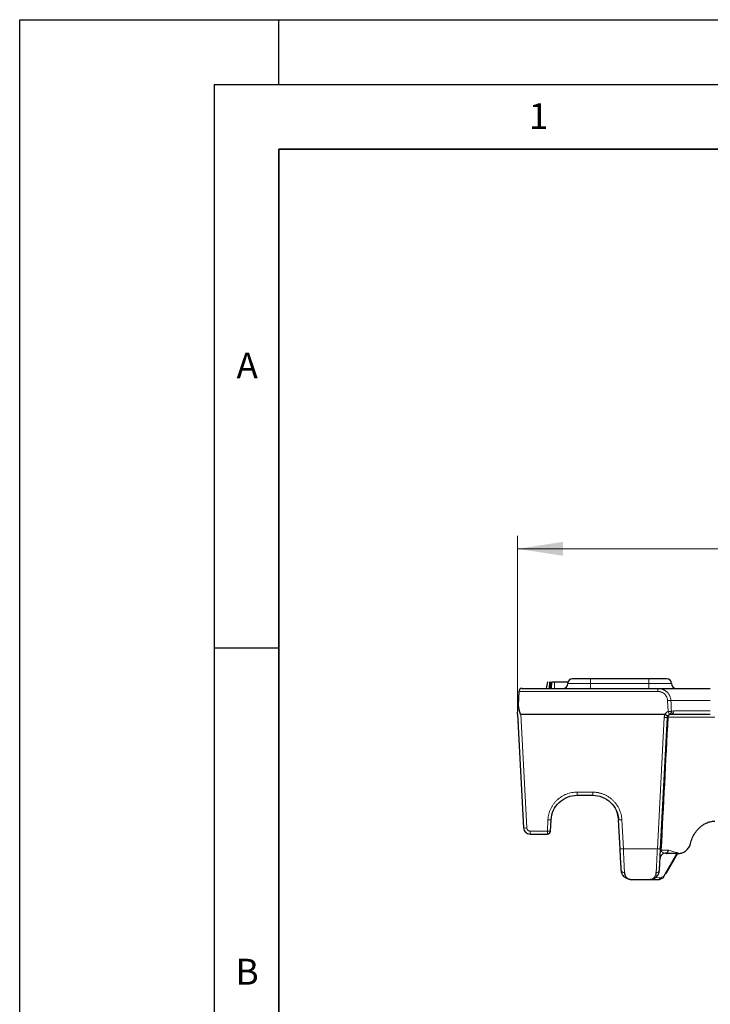
# Model space of a CAD drawing. Units: millimetres. Extents: x 0 to 420, y 0 to 297.
# Drawn here: x 0 to 53, y 221 to 297 of the extents above; entities that cross this region are included whole.
import ezdxf

# ---------------------------------------------------------------- set-up
doc = ezdxf.new("R2010")
doc.units = ezdxf.units.MM
doc.layers.add('LINIEN-DICK', color=7, linetype='Continuous', lineweight=35)
doc.layers.add('LINIEN-DÜNN', color=7, linetype='Continuous')
doc.layers.add('VORLAGE_TEXT', color=7, linetype='Continuous')
doc.styles.add('SLDTEXTSTYLE0', font='TXT', dxfattribs={"width": 0.605})
doc.dimstyles.new('SLDDIMSTYLE0', dxfattribs={"dimtxt": 3.5, "dimasz": 3.5, "dimexe": 0, "dimexo": 0.0625, "dimgap": 0.875, "dimtad": 1, "dimlfac": 2, "dimrnd": 1e-09, "dimzin": 12, "dimdsep": 46, "dimtxsty": 'SLDTEXTSTYLE0', "dimsah": 1, "dimcen": 0.09, "dimadec": 0, "dimazin": 3, "dimtfac": 1, "dimtdec": 3, "dimtofl": 0, "dimtmove": 0, "dimatfit": 3, "dimfxl": 1, "dimfrac": 2, "dimtolj": 1, "dimtzin": 12, "dimarcsym": 0})

# ---------------------------------------------------------------- blocks, each defined once
blk = doc.blocks.new('_D_3')
at = {"color": 7, "linetype": 'Continuous', "lineweight": 0}
for p, q in [((38.428, 243.47), (38.428, 257.145)), ((109.928, 243.47), (109.928, 257.145)), ((38.428, 256.145), (109.928, 256.145))]:
    blk.add_line(p, q, dxfattribs=at)
at = {"color": 7, "linetype": 'Continuous', "lineweight": 18}
for points in [[(38.428, 256.145), (41.928, 255.607), (41.928, 256.684)], [(109.928, 256.145), (106.428, 256.684), (106.428, 255.607)]]:
    blk.add_solid(points, dxfattribs=at)
at = {"color": 7, "linetype": 'Continuous', "lineweight": 18, "insert": (70.167, 260.657), "char_height": 3.5, "attachment_point": 1, "style": 'SLDTEXTSTYLE0'}
blk.add_mtext('143', dxfattribs=at)

msp = doc.modelspace()

# ---------------------------------------------------------------- linework, layer by layer
at = {"color": 7, "linetype": 'Continuous', "lineweight": 25}
for p, q in [((40.6647, 245.3701), (40.7529, 245.8701)), ((40.7642, 245.8701), (40.7529, 245.8701)), ((40.8944, 245.8701), (40.8684, 245.3701)), ((40.898, 245.8701), (40.8957, 245.8701)), ((40.9951, 245.8701), (40.9689, 245.3701)), ((48.5529, 246.1201), (44.0529, 246.1201)), ((38.5203, 245.1332), (38.4644, 244.0674)), ((38.7699, 245.3701), (49.2636, 245.3701)), ((38.4279, 243.3701), (38.4644, 244.0674)), ((38.4279, 243.3701), (38.8878, 234.594)), ((38.6775, 243.3701), (49.806, 243.3701)), ((50.1492, 243.3505), (50.2036, 243.3615)), ((49.4651, 232.9893), (49.9967, 243.1332)), ((43.0178, 237.1201), (44.2268, 237.1201)), ((40.9751, 234.3571), (41.0205, 235.2248)), ((46.3412, 232.9893), (46.2241, 235.2248)), ((39.3871, 234.1201), (40.7254, 234.1201)), ((49.8666, 232.6411), (49.8264, 232.6411)), ((50.7279, 232.6201), (49.7279, 230.8801)), ((50.7779, 232.6201), (49.8829, 231.0646)), ((47.1771, 230.6201), (48.6292, 230.6201)), ((48.6376, 230.6202), (49.2618, 230.6093)), ((49.5811, 230.7063), (49.7279, 230.7811)), ((49.7279, 230.7811), (49.7279, 230.8801))]:
    msp.add_line(p, q, dxfattribs=at)
at = {"color": 8, "linetype": 'Continuous', "lineweight": 18}
for p, q in [((41.0429, 245.3701), (41.0652, 245.8701)), ((42.3029, 245.7451), (44.0529, 245.7451)), ((44.0529, 245.7451), (44.0529, 246.1201)), ((44.0529, 245.7451), (44.0529, 245.3701)), ((44.0529, 245.7451), (48.5529, 245.7451)), ((48.5529, 246.1201), (48.5529, 245.7451)), ((48.5529, 245.3701), (48.5529, 245.7451)), ((48.5529, 245.7451), (50.3029, 245.7451)), ((38.5203, 245.1332), (49.2636, 245.1332)), ((49.2636, 245.1332), (49.2636, 245.3701)), ((50.052, 243.5939), (50.0122, 244.4225)), ((50.2608, 244.4225), (53.3029, 244.4225)), ((39.1375, 234.594), (38.6775, 243.3701)), ((53.3029, 243.6332), (50.4802, 243.6332)), ((49.2154, 232.9893), (49.747, 243.1332)), ((53.6529, 243.1376), (50.0464, 243.1376)), ((43.0178, 237.3571), (44.2268, 237.3571)), ((43.0178, 237.3571), (43.0178, 237.1201)), ((44.2268, 237.3571), (44.2268, 237.1201)), ((46.0923, 235.8143), (46.2241, 235.2248)), ((40.7254, 234.3571), (40.7709, 235.2248)), ((46.4737, 235.2248), (46.5909, 232.9893)), ((39.3871, 234.3571), (40.7254, 234.3571)), ((39.3871, 234.1201), (39.3871, 234.3571)), ((40.7254, 234.1201), (40.7254, 234.3571)), ((46.5909, 232.9893), (49.2154, 232.9893)), ((50.0661, 232.8736), (49.5167, 232.8736)), ((49.0644, 230.7594), (49.4707, 230.7523)), ((49.4707, 230.7523), (49.7279, 230.8833))]:
    msp.add_line(p, q, dxfattribs=at)
at = {"color": 8, "linetype": 'Continuous', "lineweight": 18, "flags": 128}
msp.add_lwpolyline([(41.2898, 245.8701), (41.2856, 245.6201), (41.2813, 245.3701)], dxfattribs=at)
at = {"color": 7, "linetype": 'Continuous', "lineweight": 25}
for centre, radius, start, end in [((41.9279, 245.7451), 0.375, 270, 0), ((42.6779, 245.7451), 0.375, 90, 180), ((49.9279, 245.7451), 0.375, 0, 90), ((50.6779, 245.7451), 0.375, 180, 270), ((38.7699, 245.1201), 0.25, 90, 177), ((40.7254, 234.3701), 0.25, 270, 357), ((49.8264, 232.2411), 0.4, 90, 177)]:
    msp.add_arc(centre, radius, start, end, dxfattribs=at)
at = {"color": 8, "linetype": 'Continuous', "lineweight": 18}
for centre, radius, start, end in [((50.1365, 242.9605), 1.4672, 85.14032, 94.85968), ((50.2799, 243.1371), 0.2335, 93.690112, 179.879504), ((50.2376, 243.6134), 0.2434, 272.064992, 4.673762), ((49.8719, 244.3296), 1.2029, 264.043308, 275.956692), ((40.8957, 236.4212), 1.2029, 264.043308, 275.956692), ((46.3489, 236.4212), 1.2029, 264.043308, 275.956692), ((39.0126, 235.7903), 1.2029, 264.043308, 275.956692), ((40.8502, 235.5534), 1.2029, 264.043308, 275.956692), ((46.4661, 234.1857), 1.2029, 264.043308, 275.956692), ((49.3402, 234.1857), 1.2029, 264.043308, 275.956692), ((46.6505, 231.3708), 0.2259, 190.184472, 276.954679), ((49.1558, 231.3708), 0.2259, 263.045321, 349.815528), ((49.4429, 230.784), 0.1321, 243.608952, 294.391048), ((49.5611, 230.8139), 0.1095, 214.28253, 280.505012)]:
    msp.add_arc(centre, radius, start, end, dxfattribs=at)
at = {"color": 7, "linetype": 'Continuous', "lineweight": 25}
msp.add_ellipse((38.5531, 245.7586), major_axis=(-0.1259, 2.3884), ratio=0.1045281, start_param=2.3520556, end_param=3.1360843, dxfattribs=at)
for points, knots in [([(40.8941, 245.8701), (40.8897, 245.7868), (40.881, 245.6201), (40.8723, 245.4535), (40.8679, 245.3701)], [0, 0, 0, 0, 0.4999998, 1, 1, 1, 1]), ([(40.9986, 245.8701), (40.9974, 245.8701), (40.9778, 245.8701), (40.9867, 245.8701), (40.9952, 245.8701)], [0, 0, 0, 0, 0.0605933, 1, 1, 1, 1]), ([(41.0652, 245.8701), (41.1112, 245.8701), (41.1854, 245.8701), (41.2897, 245.8701), (41.2897, 245.8701), (41.2897, 245.8701), (41.2898, 245.8701)], [0.00954374, 0.00954374, 0.00954374, 0.00954374, 0.99895276, 0.99895276, 0.99895276, 0.99931, 0.99931, 0.99931, 0.99931]), ([(41.2898, 245.8701), (41.407, 245.8701), (41.7495, 245.8701), (42.0975, 245.8701), (42.3264, 245.8701)], [0, 0, 0, 0, 0.3420352, 1, 1, 1, 1]), ([(49.9279, 246.1201), (49.9279, 246.1201), (49.783, 246.1201), (49.2673, 246.1201), (48.9175, 246.1201), (48.5529, 246.1201)], [0, 0, 0, 0, 0.5, 0.5, 1, 1, 1, 1]), ([(49.2636, 245.3701), (49.268, 245.3701), (49.2769, 245.3701), (49.2965, 245.3701), (49.3205, 245.3701), (49.3496, 245.3701), (49.4019, 245.3701), (49.4906, 245.3701), (49.6366, 245.3701), (49.8166, 245.3701), (50.1042, 245.3701), (50.5427, 245.3701), (51.0675, 245.3701), (51.5237, 245.3701), (51.8749, 245.3701), (52.2342, 245.3701), (52.5537, 245.3701), (52.8321, 245.3701), (53.0671, 245.3701), (53.2242, 245.3701), (53.3029, 245.3701)], [0, 0, 0, 0, 0.02351273, 0.04698586, 0.07044803, 0.09392794, 0.11745419, 0.17928775, 0.24116459, 0.30528735, 0.36945323, 0.5000052, 0.63055717, 0.69467992, 0.7588458, 0.82067937, 0.88255621, 0.92171691, 0.96082053, 1, 1, 1, 1]), ([(49.806, 243.3701), (49.809, 243.3701), (49.8119, 243.3697), (49.8147, 243.3688), (49.8163, 243.3683), (49.8177, 243.3677), (49.8191, 243.3669)], [0, 0, 0, 0, 0.000017539821, 0.000017539821, 0.000017539821, 0.000027172225, 0.000027172225, 0.000027172225, 0.000027172225]), ([(49.8191, 243.3669), (49.8285, 243.3615), (49.8468, 243.3509), (49.8732, 243.3357), (49.8976, 243.3217), (49.9195, 243.309), (49.9385, 243.298), (49.9547, 243.2886), (49.9748, 243.277), (49.9996, 243.2629), (50.0244, 243.2486), (50.0279, 243.2463), (50.0298, 243.2451)], [0, 0, 0, 0, 0.0837053, 0.1648883, 0.242439, 0.3154047, 0.3830237, 0.4447336, 0.5001579, 0.6309827, 0.8014284, 1, 1, 1, 1]), ([(50.086, 243.3102), (50.0705, 243.2956), (50.0373, 243.2645), (50.0066, 243.2023), (50.0005, 243.1562), (49.9975, 243.134)], [0, 0, 0, 0, 0.3136765, 0.6686333, 1, 1, 1, 1]), ([(50.3008, 243.5939), (50.3035, 243.5461), (50.2913, 243.4927), (50.2357, 243.4034), (50.1932, 243.369), (50.1492, 243.3505)], [0, 0, 0, 0, 0.5, 0.5, 1, 1, 1, 1]), ([(50.2463, 243.3701), (50.4793, 243.3701), (50.8968, 243.3701), (51.9892, 243.3701), (52.6382, 243.3701), (53.3029, 243.3701)], [0, 0, 0, 0, 0.5, 0.5, 1, 1, 1, 1]), ([(38.4575, 242.8051), (38.4579, 242.7975), (38.4587, 242.7824), (38.4599, 242.7581), (38.4612, 242.7334), (38.4621, 242.7166), (38.4626, 242.7082)], [0, 0, 0, 0, 0.25757427, 0.50944114, 0.75657325, 1, 1, 1, 1]), ([(41.0205, 235.2248), (41.0471, 235.7315), (41.274, 236.2225), (42.0082, 236.9193), (42.5104, 237.1201), (43.0178, 237.1201)], [0, 0, 0, 0, 0.5, 0.5, 1, 1, 1, 1]), ([(44.2268, 237.1201), (44.7342, 237.1201), (45.2364, 236.9193), (45.9707, 236.2225), (46.1975, 235.7315), (46.2241, 235.2248)], [0, 0, 0, 0, 0.5, 0.5, 1, 1, 1, 1]), ([(51.7711, 233.3747), (51.7761, 233.3939), (51.7861, 233.4324), (51.8379, 233.6128), (51.9489, 233.9063), (52.1723, 234.2883), (52.4562, 234.622), (52.739, 234.8379), (52.9714, 234.9626), (53.1367, 235.0309), (53.3056, 235.0801), (53.478, 235.1119), (53.5945, 235.1173), (53.6529, 235.1199)], [0, 0, 0, 0, 0.02152663, 0.04307652, 0.20353512, 0.36053736, 0.52346685, 0.67970654, 0.74604316, 0.81052982, 0.87385986, 0.93676664, 1, 1, 1, 1]), ([(46.4282, 231.3309), (46.4271, 231.3507), (46.425, 231.3904), (46.4217, 231.4537), (46.4183, 231.5198), (46.4146, 231.5888), (46.4089, 231.6978), (46.4008, 231.8536), (46.3897, 232.0638), (46.3781, 232.2862), (46.3673, 232.4913), (46.3578, 232.6737), (46.3496, 232.8307), (46.344, 232.9364), (46.3412, 232.9893)], [0, 0, 0, 0, 0.0494742, 0.0988286, 0.148152, 0.1975337, 0.2470623, 0.373406, 0.4999025, 0.6262789, 0.7528036, 0.8352387, 0.9175001, 1, 1, 1, 1]), ([(49.3782, 231.3309), (49.379, 231.3475), (49.3811, 231.3862), (49.3847, 231.4564), (49.3896, 231.5487), (49.3968, 231.687), (49.4059, 231.8603), (49.4166, 232.0639), (49.4278, 232.2786), (49.4393, 232.4976), (49.4501, 232.7032), (49.4583, 232.8607), (49.4631, 232.9514), (49.4651, 232.9893)], [0, 0, 0, 0, 0.0415654, 0.096636, 0.1651469, 0.2470563, 0.3856358, 0.4998995, 0.613701, 0.7528032, 0.8585018, 0.9409456, 1, 1, 1, 1]), ([(49.8486, 232.6411), (49.8608, 232.6379), (49.8869, 232.631), (49.9136, 232.6239), (49.9279, 232.6201)], [0, 0, 0, 0, 0.4637197, 1, 1, 1, 1]), ([(49.8666, 232.6411), (49.8756, 232.6416), (49.894, 232.6426), (49.9214, 232.651), (49.9484, 232.6645), (49.9743, 232.6835), (50.0005, 232.7098), (50.0275, 232.7478), (50.0538, 232.8031), (50.0618, 232.8487), (50.0661, 232.8736)], [0, 0, 0, 0, 0.0969208, 0.1953715, 0.2953671, 0.3969209, 0.5000454, 0.6323758, 0.7990613, 1, 1, 1, 1]), ([(50.9412, 232.6299), (51.0291, 232.6423), (51.1164, 232.6663), (51.2455, 232.7228), (51.2885, 232.7453), (51.3706, 232.7963), (51.4101, 232.8249), (51.5233, 232.9207), (51.5924, 232.9993), (51.7023, 233.1734), (51.745, 233.2715), (51.7711, 233.3746)], [0, 0, 0, 0, 0.25, 0.25, 0.375, 0.375, 0.5, 0.5, 0.75, 0.75, 1, 1, 1, 1]), ([(50.8017, 232.6201), (50.6569, 232.6201), (50.5126, 232.6201), (50.2921, 232.6201), (50.218, 232.6201), (50.1012, 232.6201), (50.0611, 232.6201), (50.0084, 232.6201), (49.9977, 232.6201), (49.9757, 232.6201), (49.9645, 232.6201), (49.945, 232.6201), (49.9374, 232.6201), (49.9292, 232.6201), (49.9279, 232.6201), (49.9279, 232.6201)], [0, 0, 0, 0, 0.5, 0.5, 0.75, 0.75, 0.875, 0.875, 0.90625, 0.90625, 0.9375, 0.9375, 0.96875, 0.96875, 1, 1, 1, 1]), ([(47.0523, 230.6421), (47.008, 230.6475), (46.8776, 230.6635), (46.6768, 230.7926), (46.4843, 231.0153), (46.4458, 231.2319), (46.4282, 231.3309)], [0, 0, 0, 0, 0.1467747, 0.4319483, 0.7403427, 1, 1, 1, 1]), ([(46.6778, 231.1466), (46.6789, 231.1298), (46.6812, 231.0957), (46.6888, 231.0473), (46.6995, 231.0005), (46.7135, 230.9555), (46.7383, 230.8944), (46.781, 230.8211), (46.845, 230.7491), (46.9216, 230.691), (47.0036, 230.6501), (47.0815, 230.6284), (47.1388, 230.6209), (47.1672, 230.6203), (47.1771, 230.6201)], [0, 0, 0, 0, 0.0480687, 0.0969739, 0.1467848, 0.1975671, 0.2493826, 0.368467, 0.4981668, 0.6138953, 0.749147, 0.8748458, 0.9565054, 1, 1, 1, 1]), ([(48.6292, 230.6201), (48.6391, 230.6203), (48.6675, 230.6209), (48.7248, 230.6284), (48.8028, 230.6501), (48.8847, 230.691), (48.9613, 230.7491), (49.0253, 230.8211), (49.0729, 230.9026), (49.1031, 230.984), (49.1217, 231.0617), (49.1262, 231.1186), (49.1285, 231.1466)], [0, 0, 0, 0, 0.0435055, 0.12515994, 0.25086448, 0.38610981, 0.50185612, 0.63154875, 0.7506517, 0.83641683, 0.91943171, 1, 1, 1, 1]), ([(48.754, 230.6421), (48.7983, 230.6475), (48.9287, 230.6635), (49.1295, 230.7926), (49.322, 231.0153), (49.3605, 231.2319), (49.3782, 231.3309)], [0, 0, 0, 0, 0.1467747, 0.4319483, 0.7403477, 1, 1, 1, 1]), ([(49.5811, 230.7063), (49.5654, 230.6983), (49.5357, 230.6832), (49.5097, 230.67), (49.4975, 230.6637)], [0, 0, 0, 0, 0.5284272, 1, 1, 1, 1])]:
    msp.add_open_spline(points, degree=3, knots=knots, dxfattribs=at)
for points in [[(44.0529, 246.1201), (43.294, 246.1201), (42.6779, 246.1201), (42.6779, 246.1201)], [(50.0298, 243.2451), (50.0569, 243.292), (50.0992, 243.3294), (50.1492, 243.3505)], [(49.9967, 243.1332), (49.9987, 243.1725), (50.0102, 243.2111), (50.0298, 243.2451)], [(38.8878, 234.594), (38.9016, 234.3319), (39.1247, 234.1201), (39.3871, 234.1201)], [(50.8017, 232.6201), (50.8486, 232.6201), (50.8959, 232.6235), (50.9424, 232.6301)], [(49.2618, 230.6093), (49.3433, 230.6079), (49.4248, 230.6267), (49.4975, 230.6637)]]:
    msp.add_open_spline(points, degree=3, dxfattribs=at)
at = {"color": 8, "linetype": 'Continuous', "lineweight": 18}
for points, knots in [([(49.2636, 245.3701), (49.2872, 245.3697), (49.3337, 245.3687), (49.4022, 245.3612), (49.468, 245.3498), (49.5308, 245.3346), (49.5906, 245.316), (49.6472, 245.2944), (49.7005, 245.2704), (49.7506, 245.2444), (49.7973, 245.2166), (49.8407, 245.1876), (49.881, 245.1576), (49.9181, 245.1269), (49.973, 245.0771), (50.0414, 245.0031), (50.1153, 244.8991), (50.1751, 244.7871), (50.2197, 244.669), (50.2501, 244.547), (50.2572, 244.4639), (50.2608, 244.4225)], [0, 0, 0, 0, 0.0466687, 0.0919752, 0.1359202, 0.1785044, 0.2197285, 0.2595932, 0.298099, 0.3352466, 0.3710365, 0.4054692, 0.4385452, 0.4702649, 0.500629, 0.5850169, 0.6689312, 0.7523797, 0.8353695, 0.9179074, 1, 1, 1, 1]), ([(49.2636, 245.1332), (49.2819, 245.1328), (49.3189, 245.1321), (49.3746, 245.1257), (49.4307, 245.1152), (49.4871, 245.1001), (49.5723, 245.07), (49.6747, 245.0164), (49.7778, 244.9346), (49.8711, 244.8319), (49.9415, 244.7168), (49.9858, 244.5954), (50.0061, 244.5025), (50.0103, 244.4467), (50.0122, 244.4225)], [0, 0, 0, 0, 0.0482617, 0.0973988, 0.1474916, 0.1986204, 0.2508639, 0.3855953, 0.5005827, 0.5961881, 0.7501847, 0.8525561, 0.9359516, 1, 1, 1, 1]), ([(49.747, 243.1332), (49.7484, 243.1498), (49.751, 243.1827), (49.761, 243.2312), (49.7754, 243.2781), (49.7945, 243.3237), (49.8109, 243.3524), (49.8191, 243.3669)], [0, 0, 0, 0, 0.2020174, 0.4010421, 0.599049, 0.7980431, 1, 1, 1, 1]), ([(49.806, 243.3701), (49.813, 243.3824), (49.827, 243.4069), (49.8517, 243.4412), (49.8792, 243.4735), (49.9194, 243.5132), (49.9754, 243.5572), (50.0264, 243.5817), (50.052, 243.5939)], [0, 0, 0, 0, 0.1250008, 0.2494545, 0.3742611, 0.500313, 0.7494596, 1, 1, 1, 1]), ([(50.052, 243.5939), (50.0802, 243.5953), (50.1103, 243.5965), (50.1689, 243.5981), (50.1972, 243.5986), (50.245, 243.5986), (50.2644, 243.5981), (50.2911, 243.5965), (50.2985, 243.5953), (50.3008, 243.5939)], [0, 0, 0, 0, 0.25, 0.25, 0.5, 0.5, 0.75, 0.75, 1, 1, 1, 1]), ([(50.1492, 243.3505), (50.1497, 243.3507), (50.1482, 243.3562), (50.1393, 243.3804), (50.132, 243.3993), (50.1128, 243.4474), (50.101, 243.4763), (50.0765, 243.5358), (50.0637, 243.5662), (50.052, 243.5939)], [0, 0, 0, 0, 0.25, 0.25, 0.5, 0.5, 0.75, 0.75, 1, 1, 1, 1]), ([(40.7709, 235.2248), (40.7731, 235.2592), (40.7776, 235.3279), (40.7902, 235.4301), (40.8071, 235.5313), (40.8286, 235.6313), (40.8547, 235.7303), (40.8855, 235.8281), (40.9208, 235.9249), (40.9754, 236.0558), (41.0568, 236.2175), (41.175, 236.4043), (41.3118, 236.5798), (41.4664, 236.7417), (41.6363, 236.8877), (41.8187, 237.0151), (42.0114, 237.1235), (42.2085, 237.21), (42.4082, 237.2764), (42.6083, 237.3228), (42.8119, 237.3518), (42.949, 237.3553), (43.0178, 237.3571)], [0, 0, 0, 0, 0.0303248, 0.060462, 0.0904739, 0.1204237, 0.1503751, 0.1803918, 0.2105368, 0.2408726, 0.3050542, 0.3693066, 0.4347416, 0.5002445, 0.5656617, 0.631147, 0.6952795, 0.7594834, 0.8198568, 0.8797277, 0.9396057, 1, 1, 1, 1]), ([(44.2268, 237.3571), (44.2613, 237.3566), (44.3301, 237.3557), (44.4329, 237.3485), (44.5347, 237.337), (44.6358, 237.3207), (44.736, 237.2998), (44.8353, 237.2742), (44.9338, 237.244), (45.0674, 237.1963), (45.2332, 237.1235), (45.4258, 237.0152), (45.6083, 236.8878), (45.7781, 236.7419), (45.9328, 236.5799), (46.0695, 236.4044), (46.1878, 236.2176), (46.2845, 236.0253), (46.3613, 235.8294), (46.4181, 235.632), (46.4577, 235.4302), (46.4684, 235.2935), (46.4737, 235.2248)], [0, 0, 0, 0, 0.0302835, 0.0603801, 0.0903525, 0.1202642, 0.1501789, 0.1801607, 0.2102728, 0.2405779, 0.3047034, 0.3689141, 0.4343227, 0.4998167, 0.5652428, 0.6307545, 0.6949287, 0.7591885, 0.8196255, 0.879568, 0.9395237, 1, 1, 1, 1]), ([(39.1375, 234.594), (39.1384, 234.5839), (39.1401, 234.5638), (39.1475, 234.5341), (39.1601, 234.4998), (39.1814, 234.4621), (39.2137, 234.4248), (39.2528, 234.3942), (39.2959, 234.3728), (39.3413, 234.3594), (39.3718, 234.3578), (39.3871, 234.3571)], [0, 0, 0, 0, 0.0798642, 0.1597888, 0.2409496, 0.3691385, 0.5002798, 0.6284032, 0.7594788, 0.8790229, 1, 1, 1, 1]), ([(46.5909, 232.9893), (46.5926, 232.9524), (46.596, 232.88), (46.601, 232.7739), (46.6058, 232.6722), (46.6104, 232.5751), (46.6147, 232.4826), (46.6189, 232.3948), (46.6228, 232.3116), (46.6265, 232.2331), (46.63, 232.1592), (46.6333, 232.0898), (46.6364, 232.0248), (46.6416, 231.9152), (46.6486, 231.7655), (46.6571, 231.5845), (46.6648, 231.4212), (46.6718, 231.2744), (46.6758, 231.1887), (46.6778, 231.1466)], [0, 0, 0, 0, 0.0517037, 0.1015849, 0.1496436, 0.1958798, 0.2402933, 0.2828843, 0.3236527, 0.3625984, 0.3997215, 0.4350219, 0.4684997, 0.5001547, 0.6070054, 0.7104149, 0.8103835, 0.9069117, 1, 1, 1, 1]), ([(49.1285, 231.1466), (49.1296, 231.1695), (49.1318, 231.2157), (49.1353, 231.2906), (49.1391, 231.3706), (49.1431, 231.4559), (49.1474, 231.5467), (49.1519, 231.6429), (49.1567, 231.7444), (49.1617, 231.8513), (49.1671, 231.9661), (49.1731, 232.0929), (49.1799, 232.2363), (49.1876, 232.398), (49.1961, 232.5785), (49.2054, 232.7774), (49.212, 232.9169), (49.2154, 232.9893)], [0, 0, 0, 0, 0.0512975, 0.1036576, 0.1570805, 0.2115662, 0.2671149, 0.3237266, 0.3814015, 0.4401396, 0.499941, 0.5650621, 0.6374729, 0.7171729, 0.8041612, 0.8984373, 1, 1, 1, 1]), ([(49.8264, 232.6411), (49.7604, 232.6411), (49.6929, 232.6583), (49.6038, 232.7114), (49.5757, 232.7339), (49.5314, 232.7928), (49.515, 232.8306), (49.5167, 232.8736)], [0, 0, 0, 0, 0.5, 0.5, 0.75, 0.75, 1, 1, 1, 1]), ([(49.2618, 230.6093), (49.2707, 230.6097), (49.2878, 230.6103), (49.312, 230.6173), (49.3337, 230.6271), (49.3529, 230.6391), (49.3696, 230.6518), (49.3796, 230.6613), (49.3842, 230.6657)], [0, 0, 0, 0, 0.2135359, 0.408319, 0.5843512, 0.7416366, 0.8801822, 1, 1, 1, 1]), ([(49.3842, 230.6657), (49.3901, 230.6715), (49.402, 230.6834), (49.4226, 230.7039), (49.4454, 230.7268), (49.4621, 230.7437), (49.4707, 230.7523)], [0, 0, 0, 0, 0.23474953, 0.47933661, 0.73427026, 1, 1, 1, 1])]:
    msp.add_open_spline(points, degree=3, knots=knots, dxfattribs=at)
for points in [[(50.3008, 243.5939), (50.2874, 243.8701), (50.274, 244.1463), (50.2608, 244.4225)], [(50.4802, 243.6332), (50.3817, 243.6332), (50.3228, 243.604), (50.3008, 243.5939)], [(49.5167, 232.8736), (49.6937, 236.295), (49.8704, 239.7164), (50.0464, 243.1376)], [(50.9426, 232.63), (50.6217, 232.7192), (50.3266, 232.8012), (50.0661, 232.8736)]]:
    msp.add_open_spline(points, degree=3, dxfattribs=at)
at = {"layer": 'LINIEN-DICK'}
for p, q in [((20, 287), (20, 10)), ((410, 287), (20, 287))]:
    msp.add_line(p, q, dxfattribs=at)
at = {"layer": 'LINIEN-DÜNN'}
for p, q in [((0, 0), (0, 297)), ((0, 297), (420, 297)), ((20, 292), (20, 297)), ((15, 292), (415, 292)), ((15, 292), (15, 5)), ((15, 248.5), (20, 248.5))]:
    msp.add_line(p, q, dxfattribs=at)

# ---------------------------------------------------------------- texts
at = {"layer": 'VORLAGE_TEXT', "char_height": 2, "attachment_point": 2, "style": 'SLDTEXTSTYLE0'}
for s, insert in [('1', (40.051, 290.553)), ('A', (17.561, 271.2966)), ('B', (17.5517, 224.4926))]:
    msp.add_mtext(s, dxfattribs=dict(at, insert=insert))

# ---------------------------------------------------------------- dimensions: what is measured, and where the dimension line sits
at = {"color": 7, "linetype": 'Continuous', "lineweight": 18}
dim = msp.add_linear_dim(base=(109.9279, 256.1451), p1=(38.4279, 243.3701), p2=(109.9279, 243.3701), dimstyle='SLDDIMSTYLE0', dxfattribs=at)
dim.commit()
dim.dimension.update_dxf_attribs({"geometry": '_D_3', "text_midpoint": (74.1779, 256.1451), "dimtype": 160})

doc.saveas('drawing.dxf')
